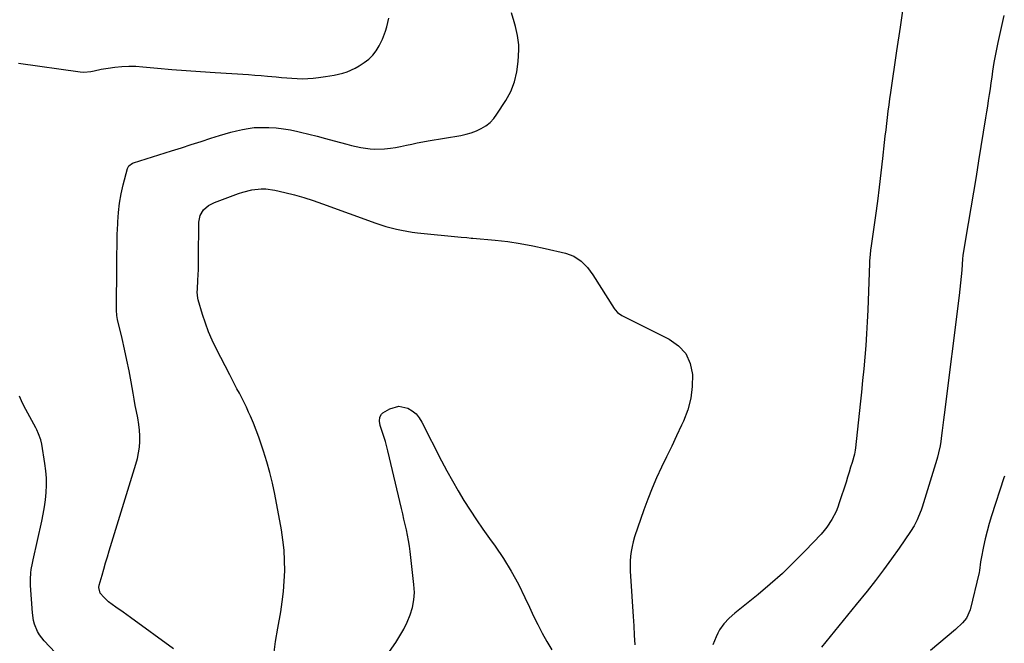
# Model space of a CAD drawing. Units: inches. Extents: x 1910791 to 1916136, y 427216 to 432530.
# Drawn here: x 1915197 to 1915703, y 429950 to 430270 of the extents above; entities that cross this region are included whole.
import ezdxf

# ---------------------------------------------------------------- set-up
doc = ezdxf.new("R2010")
doc.units = ezdxf.units.IN
doc.header["$MEASUREMENT"] = 0
doc.layers.add('7', color=7, linetype='Continuous')
doc.layers.add('8', color=7, linetype='Continuous')

msp = doc.modelspace()

# ---------------------------------------------------------------- linework, layer by layer
at = {"layer": '7', "color": 18}
for points in [[(1915651.22, 430278.4, 1822), (1915649.44, 430266.27, 1822), (1915647.65, 430254.14, 1822), (1915644.47, 430232.74, 1822), (1915644.01, 430229.55, 1822), (1915643.57, 430226.36, 1822), (1915643.15, 430223.16, 1822), (1915642.76, 430219.96, 1822), (1915642.38, 430216.76, 1822), (1915642.01, 430213.56, 1822), (1915641.65, 430210.35, 1822), (1915641.31, 430207.15, 1822), (1915640.43, 430198.87, 1822), (1915639.6, 430191.53, 1822), (1915638.73, 430184.2, 1822), (1915637.76, 430176.88, 1822), (1915636.74, 430169.57, 1822), (1915634.48, 430153.98, 1822), (1915634.19, 430151.78, 1822), (1915633.97, 430149.57, 1822), (1915633.74, 430146.24, 1822), (1915633.69, 430145.14, 1822), (1915632.8, 430120.9, 1822), (1915632.53, 430114.86, 1822), (1915632.2, 430108.82, 1822), (1915631.78, 430102.78, 1822), (1915631.29, 430096.75, 1822), (1915630.74, 430090.72, 1822), (1915630.17, 430084.7, 1822), (1915629.58, 430078.68, 1822), (1915628.96, 430072.66, 1822), (1915626.58, 430050.07, 1822), (1915626.41, 430048.9, 1822), (1915625.96, 430046.98, 1822), (1915624.71, 430042.67, 1822), (1915623.97, 430040.14, 1822), (1915623.21, 430037.62, 1822), (1915622.43, 430035.1, 1822), (1915621.63, 430032.59, 1822), (1915618.18, 430021.86, 1822), (1915617.39, 430019.66, 1822), (1915616.51, 430017.49, 1822), (1915614.38, 430013.33, 1822), (1915611.81, 430009.43, 1822), (1915610.35, 430007.61, 1822), (1915608.8, 430005.85, 1822), (1915600.66, 429997.22, 1822), (1915594.86, 429991.33, 1822), (1915588.91, 429985.59, 1822), (1915582.74, 429980.1, 1822), (1915576.42, 429974.76, 1822), (1915564.56, 429965.16, 1822), (1915561.62, 429962.56, 1822), (1915558.93, 429959.71, 1822), (1915556.63, 429956.57, 1822), (1915555.69, 429954.87, 1822), (1915554.85, 429953.1, 1822), (1915553.14, 429948.97, 1822)], [(1915275.98, 429946.84, 1822), (1915254, 429963.01, 1822), (1915250.22, 429965.72, 1822), (1915246.37, 429968.33, 1822), (1915242.63, 429971.05, 1822), (1915240.23, 429973.42, 1822), (1915238.43, 429975.51, 1822), (1915237.67, 429978.33, 1822), (1915237.87, 429979.51, 1822), (1915239.33, 429984.66, 1822), (1915240.24, 429987.82, 1822), (1915241.16, 429990.98, 1822), (1915242.11, 429994.12, 1822), (1915243.07, 429997.27, 1822), (1915256.79, 430041.76, 1822), (1915257.55, 430044.61, 1822), (1915258.15, 430047.5, 1822), (1915258.51, 430050.42, 1822), (1915258.72, 430053.37, 1822), (1915258.71, 430056.33, 1822), (1915258.57, 430059.28, 1822), (1915258.23, 430062.22, 1822), (1915257.65, 430065.64, 1822), (1915257.04, 430068.81, 1822), (1915256.43, 430071.98, 1822), (1915255.85, 430075.16, 1822), (1915255.27, 430078.33, 1822), (1915254.25, 430084.04, 1822), (1915253.21, 430089.65, 1822), (1915252.1, 430095.24, 1822), (1915250.89, 430100.82, 1822), (1915249.63, 430106.38, 1822), (1915247.32, 430116.17, 1822), (1915246.94, 430118.16, 1822), (1915246.73, 430120.86, 1822), (1915246.72, 430121.54, 1822), (1915246.87, 430143.62, 1822), (1915246.93, 430149.01, 1822), (1915247.03, 430154.41, 1822), (1915247.19, 430159.81, 1822), (1915247.38, 430165.21, 1822), (1915247.43, 430166.29, 1822), (1915247.78, 430171.12, 1822), (1915248.34, 430175.92, 1822), (1915249.21, 430180.67, 1822), (1915250.28, 430185.39, 1822), (1915252.45, 430193.71, 1822), (1915253.18, 430195.15, 1822), (1915254.93, 430196.45, 1822), (1915255.45, 430196.65, 1822), (1915275.01, 430202.76, 1822), (1915280.09, 430204.36, 1822), (1915285.17, 430205.97, 1822), (1915290.24, 430207.6, 1822), (1915295.32, 430209.24, 1822), (1915299.62, 430210.64, 1822), (1915302.55, 430211.54, 1822), (1915305.49, 430212.37, 1822), (1915308.46, 430213.12, 1822), (1915311.45, 430213.8, 1822), (1915314.46, 430214.32, 1822), (1915317.48, 430214.7, 1822), (1915320.52, 430214.85, 1822), (1915323.57, 430214.86, 1822), (1915325.02, 430214.8, 1822), (1915328.79, 430214.56, 1822), (1915332.54, 430214.16, 1822), (1915336.26, 430213.53, 1822), (1915339.96, 430212.75, 1822), (1915341.27, 430212.43, 1822), (1915345.6, 430211.37, 1822), (1915349.92, 430210.27, 1822), (1915354.24, 430209.14, 1822), (1915358.55, 430207.99, 1822), (1915365.16, 430206.19, 1822), (1915367.53, 430205.59, 1822), (1915372.32, 430204.57, 1822), (1915377.16, 430203.86, 1822), (1915379.59, 430203.7, 1822), (1915384.46, 430203.86, 1822), (1915387.51, 430204.2, 1822), (1915390.14, 430204.57, 1822), (1915392.75, 430205.04, 1822), (1915395.75, 430205.66, 1822), (1915398.54, 430206.26, 1822), (1915401.34, 430206.83, 1822), (1915404.16, 430207.37, 1822), (1915406.97, 430207.87, 1822), (1915423.68, 430210.7, 1822), (1915426.41, 430211.3, 1822), (1915429.09, 430212.06, 1822), (1915431.69, 430213.07, 1822), (1915434.23, 430214.24, 1822), (1915436.57, 430215.71, 1822), (1915438.73, 430217.39, 1822), (1915440.6, 430219.38, 1822), (1915442.28, 430221.57, 1822), (1915446.81, 430228.59, 1822), (1915449.35, 430233.32, 1822), (1915451.35, 430238.22, 1822), (1915452.55, 430243.38, 1822), (1915453.2, 430248.71, 1822), (1915453.45, 430254.77, 1822), (1915453.44, 430257.19, 1822), (1915452.91, 430261.98, 1822), (1915451.76, 430266.69, 1822), (1915451.1, 430269.03, 1822), (1915449.68, 430273.69, 1822)], [(1915327.64, 429943.82, 1824), (1915328.53, 429950.66, 1824), (1915329.62, 429957.48, 1824), (1915331.13, 429965.85, 1824), (1915331.95, 429971.09, 1824), (1915332.6, 429976.36, 1824), (1915333, 429981.65, 1824), (1915333.23, 429986.95, 1824), (1915333.18, 429992.26, 1824), (1915332.91, 429997.54, 1824), (1915332.32, 430002.8, 1824), (1915331.51, 430008.05, 1824), (1915328.1, 430026.38, 1824), (1915326.94, 430031.98, 1824), (1915325.63, 430037.54, 1824), (1915324.08, 430043.04, 1824), (1915322.37, 430048.5, 1824), (1915321.18, 430052.06, 1824), (1915319.91, 430055.69, 1824), (1915318.56, 430059.3, 1824), (1915317.11, 430062.86, 1824), (1915315.59, 430066.4, 1824), (1915314.64, 430068.53, 1824), (1915313.52, 430070.97, 1824), (1915312.37, 430073.39, 1824), (1915311.17, 430075.79, 1824), (1915309.94, 430078.17, 1824), (1915308.69, 430080.54, 1824), (1915307.45, 430082.92, 1824), (1915306.21, 430085.29, 1824), (1915304.98, 430087.68, 1824), (1915297.98, 430101.19, 1824), (1915295.94, 430105.45, 1824), (1915294.06, 430109.77, 1824), (1915292.43, 430114.2, 1824), (1915290.97, 430118.69, 1824), (1915288.74, 430126.29, 1824), (1915288.55, 430127.04, 1824), (1915288.29, 430130.1, 1824), (1915288.33, 430131.65, 1824), (1915288.6, 430136.34, 1824), (1915288.74, 430139.07, 1824), (1915288.86, 430141.8, 1824), (1915288.93, 430144.54, 1824), (1915288.97, 430147.27, 1824), (1915289.13, 430166.17, 1824), (1915289.75, 430169.5, 1824), (1915291.48, 430172.41, 1824), (1915294.06, 430174.72, 1824), (1915297.13, 430176.32, 1824), (1915309.38, 430180.8, 1824), (1915311.66, 430181.54, 1824), (1915316.31, 430182.67, 1824), (1915321.06, 430183.21, 1824), (1915323.43, 430183.21, 1824), (1915328.15, 430182.54, 1824), (1915333.28, 430181.34, 1824), (1915338.16, 430180.1, 1824), (1915343.01, 430178.76, 1824), (1915347.81, 430177.24, 1824), (1915352.58, 430175.61, 1824), (1915379.99, 430165.68, 1824), (1915382.61, 430164.79, 1824), (1915385.24, 430163.95, 1824), (1915387.91, 430163.21, 1824), (1915390.6, 430162.54, 1824), (1915393.3, 430161.96, 1824), (1915396.02, 430161.46, 1824)], [(1915396.02, 430161.46, 1824), (1915398.76, 430161.05, 1824), (1915401.51, 430160.72, 1824), (1915423.92, 430158.46, 1824), (1915426.86, 430158.17, 1824), (1915429.07, 430157.95, 1824), (1915429.8, 430157.89, 1824), (1915441.32, 430156.84, 1824), (1915447.8, 430156.12, 1824), (1915454.24, 430155.21, 1824), (1915460.64, 430154.03, 1824), (1915467.01, 430152.66, 1824), (1915477.43, 430150.19, 1824), (1915481.7, 430148.61, 1824), (1915485.47, 430146.04, 1824), (1915488.72, 430142.75, 1824), (1915491.47, 430139.03, 1824), (1915502.45, 430121.76, 1824), (1915502.98, 430121.02, 1824), (1915504.23, 430119.71, 1824), (1915506.49, 430118.14, 1824), (1915508.1, 430117.27, 1824), (1915530.84, 430106.05, 1824), (1915535.55, 430102.65, 1824), (1915539.28, 430098.6, 1824), (1915541.52, 430093.57, 1824), (1915542.78, 430087.9, 1824), (1915542.65, 430081.7, 1824), (1915541.93, 430075.61, 1824), (1915540.33, 430069.69, 1824), (1915538.14, 430063.89, 1824), (1915537.14, 430061.72, 1824), (1915534.61, 430056.32, 1824), (1915532.06, 430050.93, 1824), (1915529.47, 430045.56, 1824), (1915526.85, 430040.2, 1824), (1915524.33, 430034.8, 1824), (1915521.94, 430029.35, 1824), (1915519.77, 430023.81, 1824), (1915517.74, 430018.21, 1824), (1915513.02, 430004.33, 1824), (1915512.29, 430001.9, 1824), (1915511.68, 429999.43, 1824), (1915511.25, 429996.93, 1824), (1915510.94, 429994.41, 1824), (1915510.78, 429991.86, 1824), (1915510.7, 429989.31, 1824), (1915510.73, 429986.76, 1824), (1915510.85, 429984.22, 1824), (1915512.25, 429963.54, 1824), (1915512.56, 429958.66, 1824), (1915512.85, 429953.79, 1824), (1915513.09, 429948.92, 1824)], [(1915387.04, 429945.53, 1826), (1915390.24, 429950.11, 1826), (1915392.42, 429953.49, 1826), (1915394.43, 429956.97, 1826), (1915396.17, 429960.58, 1826), (1915397.73, 429964.28, 1826), (1915398.86, 429968.1, 1826), (1915399.62, 429971.96, 1826), (1915399.82, 429975.88, 1826), (1915399.64, 429979.86, 1826), (1915397.63, 429996.87, 1826), (1915397.26, 429999.66, 1826), (1915396.83, 430002.45, 1826), (1915396.32, 430005.21, 1826), (1915395.75, 430007.97, 1826), (1915395.13, 430010.72, 1826), (1915394.5, 430013.47, 1826), (1915393.86, 430016.21, 1826), (1915393.22, 430018.96, 1826), (1915386.17, 430048.58, 1826), (1915384.92, 430053.35, 1826), (1915383.44, 430058.04, 1826), (1915382.25, 430061.7, 1826), (1915381.91, 430063.79, 1826), (1915382.02, 430065.84, 1826), (1915382.94, 430067.46, 1826), (1915383.7, 430068.11, 1826), (1915387.25, 430070.25, 1826), (1915391.86, 430071.62, 1826), (1915396.55, 430070.57, 1826), (1915398.74, 430069.17, 1826), (1915400.69, 430067.54, 1826), (1915402.31, 430065.57, 1826), (1915403.7, 430063.38, 1826), (1915413.79, 430043.55, 1826), (1915416.52, 430038.35, 1826), (1915419.34, 430033.2, 1826)], [(1915702.99, 430035.67, 1818), (1915702.69, 430034.7, 1818), (1915696.36, 430015.14, 1818), (1915695.18, 430011.26, 1818), (1915694.1, 430007.36, 1818), (1915693.16, 430003.42, 1818), (1915692.31, 429999.45, 1818), (1915691.09, 429993.26, 1818), (1915690.81, 429991.48, 1818), (1915690.3, 429987.03, 1818), (1915690.11, 429986.15, 1818), (1915685.41, 429966.89, 1818), (1915683.49, 429962.62, 1818), (1915681.46, 429960.17, 1818), (1915677.97, 429956.87, 1818), (1915665.06, 429946.01, 1818)], [(1915419.34, 430033.2, 1826), (1915422.29, 430028.12, 1826), (1915425.32, 430023.08, 1826), (1915428.48, 430018.12, 1826), (1915431.7, 430013.21, 1826), (1915435.02, 430008.37, 1826), (1915438.42, 430003.57, 1826), (1915441.3, 429999.59, 1826), (1915445.6, 429993.25, 1826), (1915449.64, 429986.76, 1826), (1915453.29, 429980.04, 1826), (1915456.67, 429973.16, 1826), (1915458.92, 429968.2, 1826), (1915461.04, 429963.72, 1826), (1915463.24, 429959.28, 1826), (1915465.55, 429954.91, 1826), (1915467.96, 429950.57, 1826), (1915470.5, 429946.32, 1826)]]:
    msp.add_polyline3d(points, dxfattribs=at)
at = {"layer": '8', "color": 18}
for points in [[(1915702.78, 430272.4, 1820), (1915699.67, 430258.49, 1820), (1915698.94, 430255.05, 1820), (1915698.26, 430251.59, 1820), (1915697.66, 430248.13, 1820), (1915696.96, 430243.66, 1820), (1915696.52, 430240.67, 1820), (1915696.08, 430237.68, 1820), (1915695.63, 430234.7, 1820), (1915695.18, 430231.71, 1820), (1915694.72, 430228.73, 1820), (1915694.26, 430225.74, 1820), (1915693.79, 430222.76, 1820), (1915693.32, 430219.77, 1820), (1915689.77, 430197.58, 1820), (1915688.47, 430189.55, 1820), (1915687.15, 430181.52, 1820), (1915685.8, 430173.5, 1820), (1915684.43, 430165.48, 1820), (1915681.78, 430150.18, 1820), (1915681.62, 430149.08, 1820), (1915681.46, 430147.24, 1820), (1915681.08, 430141.45, 1820), (1915680.83, 430138.18, 1820), (1915680.54, 430134.92, 1820), (1915680.2, 430131.67, 1820), (1915679.82, 430128.42, 1820), (1915672.04, 430067.14, 1820), (1915671.7, 430064.47, 1820), (1915671.36, 430061.8, 1820), (1915671.02, 430059.13, 1820), (1915670.68, 430056.46, 1820), (1915670.3, 430053.47, 1820), (1915669.95, 430051.12, 1820), (1915669.24, 430047.64, 1820), (1915668.64, 430045.35, 1820), (1915668.3, 430044.21, 1820), (1915660.72, 430019.73, 1820), (1915660.17, 430018.07, 1820), (1915658.93, 430014.81, 1820), (1915658.24, 430013.2, 1820), (1915656.66, 430010.1, 1820), (1915654.81, 430007.14, 1820), (1915648.98, 429998.65, 1820), (1915645.01, 429993.02, 1820), (1915640.95, 429987.44, 1820), (1915636.76, 429981.97, 1820), (1915632.48, 429976.56, 1820), (1915626.85, 429969.6, 1820), (1915622.42, 429964.13, 1820), (1915617.98, 429958.66, 1820), (1915613.54, 429953.19, 1820), (1915609.09, 429947.73, 1820)], [(1915196.39, 430247.81, 1820), (1915228.16, 430243.43, 1820), (1915229.97, 430243.29, 1820), (1915233.54, 430243.51, 1820), (1915235.31, 430243.87, 1820), (1915238.87, 430244.69, 1820), (1915242.47, 430245.28, 1820), (1915245.96, 430245.75, 1820), (1915249.52, 430246.1, 1820), (1915253.08, 430246.29, 1820), (1915256.65, 430246.24, 1820), (1915260.22, 430246.02, 1820), (1915267.84, 430245.3, 1820), (1915275.22, 430244.64, 1820), (1915282.61, 430244.02, 1820), (1915290, 430243.49, 1820), (1915297.4, 430243, 1820), (1915314.59, 430241.97, 1820), (1915317.87, 430241.75, 1820), (1915321.14, 430241.51, 1820), (1915324.42, 430241.23, 1820), (1915328.8, 430240.82, 1820), (1915331.51, 430240.56, 1820), (1915334.23, 430240.33, 1820), (1915336.95, 430240.13, 1820), (1915339.67, 430239.95, 1820), (1915342.39, 430239.87, 1820), (1915345.11, 430239.9, 1820), (1915347.82, 430240.1, 1820), (1915350.52, 430240.41, 1820), (1915354.11, 430240.93, 1820), (1915356.38, 430241.29, 1820), (1915358.64, 430241.71, 1820), (1915363.13, 430242.75, 1820), (1915365.31, 430243.43, 1820), (1915369.47, 430245.27, 1820), (1915371.44, 430246.43, 1820), (1915374.02, 430248.11, 1820), (1915376.35, 430249.92, 1820), (1915378.46, 430251.92, 1820), (1915380.23, 430254.23, 1820), (1915381.78, 430256.75, 1820), (1915383.41, 430260.1, 1820), (1915385.02, 430264.31, 1820), (1915385.67, 430266.48, 1820), (1915386.73, 430270.89, 1820)], [(1915215.18, 429945, 1820), (1915209.69, 429950.89, 1820), (1915207.23, 429954.06, 1820), (1915206.25, 429955.8, 1820), (1915204.71, 429959.52, 1820), (1915204.16, 429961.44, 1820), (1915203.57, 429965.42, 1820), (1915202.63, 429979.32, 1820), (1915202.55, 429982.66, 1820), (1915202.77, 429985.98, 1820), (1915202.97, 429987.64, 1820), (1915203.53, 429990.94, 1820), (1915203.87, 429992.57, 1820), (1915208.4, 430012.43, 1820), (1915209.15, 430016.09, 1820), (1915209.8, 430019.77, 1820), (1915210.28, 430023.47, 1820), (1915210.65, 430027.19, 1820), (1915210.8, 430030.91, 1820), (1915210.77, 430034.62, 1820), (1915210.48, 430038.33, 1820), (1915210, 430042.02, 1820), (1915208.36, 430051.99, 1820), (1915207.87, 430054.2, 1820), (1915206.73, 430057.39, 1820), (1915205.78, 430059.45, 1820), (1915205.26, 430060.46, 1820), (1915199.15, 430071.82, 1820), (1915197.97, 430074.26, 1820), (1915196.92, 430076.75, 1820)]]:
    msp.add_polyline3d(points, dxfattribs=at)

doc.saveas('drawing.dxf')
